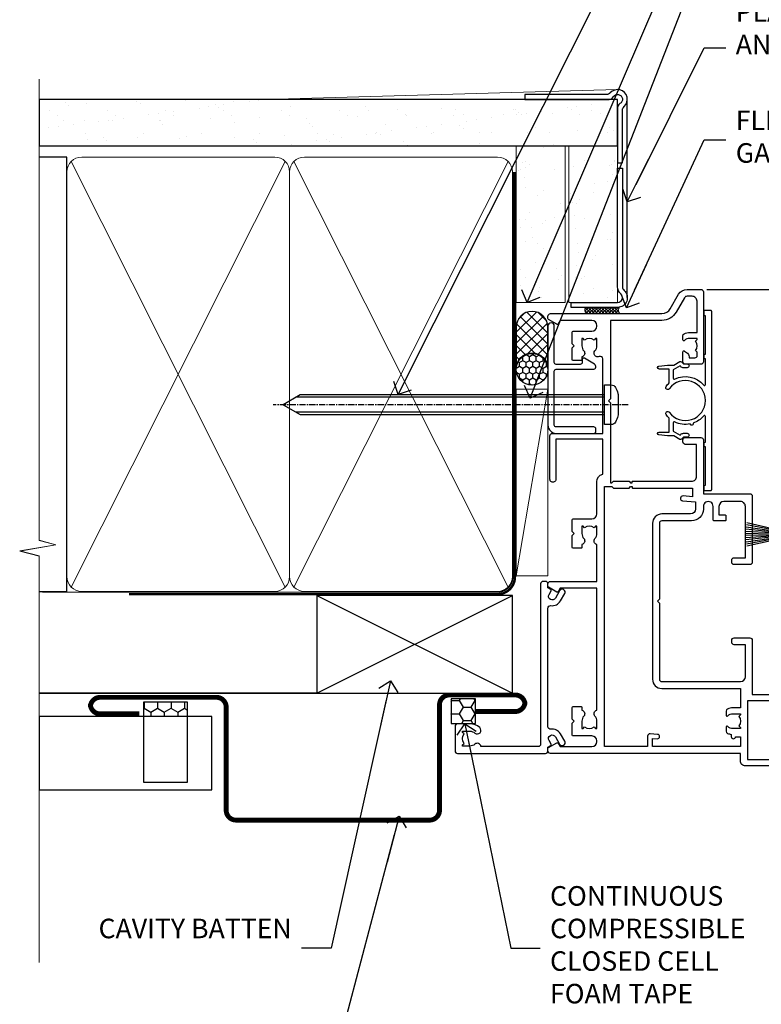
# Model space of a CAD drawing. Units: millimetres. Extents: x -33 to 182818, y -404 to 1143.
# Drawn here: x 4499 to 4651, y 292 to 493 of the extents above; entities that cross this region are included whole.
import ezdxf
from ezdxf import colors
from ezdxf.entities.mleader import LeaderData, LeaderLine
from ezdxf.math import Vec2, Vec3

# ---------------------------------------------------------------- set-up
doc = ezdxf.new("R2010")
doc.units = ezdxf.units.MM
for name, pattern in [('CENTER', [2, 1.25, -0.25, 0.25, -0.25]), ('CENTERLINE', [2, 1.25, -0.25, 0.25, -0.25]), ('Dashed', [564.4444465637206, 282.2222232818604, -282.2222232818602])]:
    doc.linetypes.add(name, pattern=pattern)
doc.layers.add('Aluminium Systems Ltd Joinery Detail', color=7, linetype='Continuous')
doc.layers.add('Aluminium Systems Ltd Notes', color=7, linetype='Continuous')
doc.styles.get("Standard").update_dxf_attribs({"font": 'arial.ttf'})

# ---------------------------------------------------------------- blocks, each defined once
blk = doc.blocks.new('Horizontal Profile Metal CC AC35 Liner')
at = {"layer": 'Aluminium Systems Ltd Joinery Detail'}
h = blk.add_hatch(dxfattribs=at)
h.set_pattern_fill('HONEY', color=256, scale=0.25)
h.set_pattern_definition([(0, (30.45904072979465, 15000), (1.190625, 0.68740766125), [0.79375, -1.5875]), (120, (30.45904072979465, 15000), (-1.190624997398548, 0.6874076657558477), [0.7937499999999996, -1.587499999999999]), (59.99999999999999, (30.45904072979465, 15000), (2.601452275818872e-09, 1.374815327005847), [-1.5875, 0.79375])])
h.paths.add_polyline_path([(20.1132218588736, 2.251892196933113, -1), (26.61042550178621, 2.251892196933113, -1)])
h = blk.add_hatch(dxfattribs=at)
h.set_pattern_fill('ANSI37', color=256, scale=0.5)
h.set_pattern_definition([(45, (30.45904072979465, 15000), (-1.122532015133644, 1.122532015133644), []), (135, (30.45904072979465, 15000), (-1.122532015133644, -1.122532015133644), [])])
h.paths.add_polyline_path([(23.48687546043897, 5.500494018388054), (31.95567230909313, 5.500494018388054, -1), (31.95567230909518, -0.9967096245236462), (23.48687546043897, -0.9967096245236462, 1)])
h = blk.add_hatch(dxfattribs=at)
h.set_pattern_fill('AR-SAND', color=256, scale=0.15)
h.set_pattern_definition([(37.50000000000001, (-28.02469610178775, -10.71794910273456), (-0.2400046943976069, 7.341198559940135), [0, -5.791200000000001, 0, -6.476999999999999, 0, -6.191249999999999]), (7.499999999999999, (-28.02469610178775, -10.71794910273456), (6.74284924707004, 10.75237650852531), [0, -3.124200000000001, 0, -5.2197, 0, -2.00025]), (327.5, (-32.71099610178776, -10.71794910273456), (11.86488555362187, 0.02155777017818643), [0, -1.905, 0, -6.858, 0, -8.9535]), (317.5, (-32.71099610178776, -10.71794910273456), (11.45334678708446, 3.343939848858244), [0, -0.9524999999999999, 0, -4.495799999999999, 0, -5.1435])])
h.paths.add_polyline_path([(69.10932037162863, 5.481015078179553), (69.10932037162863, -4.518984921820447), (37.02408864939264, -4.519230302088545), (37.02408864939264, 5.480769697911455)])
h = blk.add_hatch(dxfattribs=at)
h.set_pattern_fill('AR-SAND', color=256, scale=0.15)
h.set_pattern_definition([(37.50000000000001, (-28.02469610178775, 0), (-0.2400046943976069, 7.341198559940135), [0, -5.791200000000001, 0, -6.476999999999999, 0, -6.191249999999999]), (7.499999999999999, (-28.02469610178775, 0), (6.74284924707004, 10.75237650852531), [0, -3.124200000000001, 0, -5.2197, 0, -2.00025]), (327.5, (-32.71099610178776, 0), (11.86488555362187, 0.02155777017818643), [0, -1.905, 0, -6.858, 0, -8.9535]), (317.5, (-32.71099610178776, 0), (11.45334678708446, 3.343939848858244), [0, -0.9524999999999999, 0, -4.495799999999999, 0, -5.1435])])
h.paths.add_polyline_path([(69.10932037162863, -5.236934024555012), (69.10932037162863, -15.23693402455501), (37.02408864939264, -15.23717940482311), (37.02408864939264, -5.23717940482311)])
at = {"layer": 'Aluminium Systems Ltd Joinery Detail', "lineweight": 5}
h = blk.add_hatch(dxfattribs=at)
h.set_pattern_fill('ANSI37', color=256, scale=0.15)
h.set_pattern_definition([(45.00000000000001, (-250.0546884451682, -560.2450245033288), (-0.3367596045400932, 0.3367596045400932), []), (135, (-250.0546884451682, -560.2450245033288), (-0.3367596045400932, -0.3367596045400932), [])])
edge = h.paths.add_edge_path()
edge.add_arc((35.4143816325128, -9.504621740348739), 0.9866125402710012, 51.83121232280979, 132.263901216659)
edge.add_line((34.75083893925569, -8.7744742217983), (34.75083893925569, -15.78270040966891))
edge.add_arc((35.46096960065245, -16.29419281424452), 0.8751628626695301, 45.838321747589305, 144.2355755388267, ccw=False)
edge.add_arc((38.02408864934353, -15.23717940483039), 1.99999999995119, 179.9999999997916, 192.3918244982081, ccw=False)
edge.add_line((36.02408864939264, -15.23717940482311), (36.0240886493923, -8.728953216952505))
blk.add_line((-18.89718788643233, 5.500494018388054), (19.32030646149718, -0.9967096245236462, -1.000000000000011), dxfattribs=at)
at = {"layer": 'Aluminium Systems Ltd Joinery Detail'}
for p, q in [((34.7508389392566, -8.7744742217983, -1.000000000000011), (34.7508389392566, -15.78270040966891, -1.000000000000011)), ((38.02408864939264, -17.23717940482311, -1.000000000000011), (78.60764288154255, -17.23728323179057, -2.000000000000021))]:
    blk.add_line(p, q, dxfattribs=at)
at = {"layer": 'Aluminium Systems Ltd Joinery Detail', "lineweight": 5}
blk.add_lwpolyline([(-18.89718788643233, 5.500494018388054), (19.320306461489, 5.500494018388054), (19.32030646149718, -0.9967096245236462), (-18.89718788643643, -0.9967096245236462)], close=True, dxfattribs=at)
at = {"layer": 'Aluminium Systems Ltd Joinery Detail'}
blk.add_lwpolyline([(23.48687546044306, -0.9967096245236462), (31.95567230909722, -0.9967096245236462, 0.9999999999993697), (31.95567230909313, 5.500494018388054), (23.48687546043897, 5.500494018388054, -0.9999999999993697)], format="xyb", close=True, dxfattribs=at)
at = {"layer": 'Aluminium Systems Ltd Joinery Detail', "lineweight": 5, "elevation": -1.000000000000011}
for points in [[(37.02408864939264, -4.519230302088545), (69.10932037162863, -4.518984921820447), (69.10932037162863, 5.481015078179553), (37.02408864939264, 5.480769697911455)], [(37.02408864939264, -15.23717940482311), (69.10932037162863, -15.23693402455501), (69.10932037162863, -5.236934024555012), (37.02408864939264, -5.23717940482311)]]:
    blk.add_lwpolyline(points, close=True, dxfattribs=at)
at = {"layer": 'Aluminium Systems Ltd Joinery Detail', "elevation": -1.000000000000011}
blk.add_lwpolyline([(37.02408864939264, -5.73717940482311), (37.02408864939264, -15.23717940482311, 0.6885002580691579), (38.76944464189239, -15.90384607148917, -0.2134217652833945), (40.2601566268919, -15.23717940482311), (64.52408864939261, -15.23717940482311), (64.52408864939261, -16.23717940482311), (40.2601566268919, -16.23717940482311, 0.2134217652833893), (39.51480063439215, -16.57051273815523, -0.6885002580691693), (36.02408864939264, -15.23717940482311), (36.02408864939264, -5.73717940482311)], format="xyb", close=True, dxfattribs=at)
at = {"layer": 'Aluminium Systems Ltd Joinery Detail'}
blk.add_circle((23.36182368032991, 2.251892196933113), 3.248601821456305, dxfattribs=at)
at = {"layer": 'Aluminium Systems Ltd Joinery Detail', "lineweight": 5}
for centre, radius, start, end in [((35.41435558009891, -9.503893038750903, -1.000000000000011), 0.9860558519677073, 51.80385569436721, 132.2912578450509), ((35.46096960065336, -16.29419281424634, -1.000000000000011), 0.8751628626701816, 45.83832174757129, 144.2355755388025)]:
    blk.add_arc(centre, radius, start, end, dxfattribs=at)
blk = doc.blocks.new('90mm Framing Jamb CC Gib')
at = {"layer": 'Aluminium Systems Ltd Joinery Detail'}
h = blk.add_hatch(dxfattribs=at)
h.set_pattern_fill('AR-SAND', color=0, scale=0.15)
h.set_pattern_definition([(37.49999999999999, (3.139013498070085, 55.87190177584489), (-0.2400046943976069, 7.341198559940135), [0, -5.791200000000001, 0, -6.476999999999999, 0, -6.191249999999999]), (7.499999999999932, (3.139013498070085, 55.87190177584489), (6.74284924707004, 10.75237650852531), [0, -3.124199999999999, 0, -5.219699999999998, 0, -2.000249999999999]), (327.5, (-1.547286501929761, 55.87190177584489), (11.86488555362187, 0.02155777017818536), [0, -1.904999999999998, 0, -6.857999999999993, 0, -8.953499999999988]), (317.5, (-1.547286501929761, 55.87190177584489), (11.45334678708446, 3.343939848858243), [0, -0.9524999999999999, 0, -4.495799999999999, 0, -5.1435])])
h.paths.add_polyline_path([(3.139013498070085, 176.845588024167), (3.139013498070085, 167.3610939837017), (121.4940665751573, 167.3610939837017), (121.4940665751573, 176.845588024167)])
at = {"layer": 'Aluminium Systems Ltd Joinery Detail', "color": 0, "lineweight": 5}
for p, q in [((121.494069568202, 178.8439211514246, -299), (49.33538946653459, 176.8447380241677, -299)), ((9.701826416447489, 164.1554162263226), (53.5000877597289, 77.0289540810088)), ((9.701826416447489, 77.0289540810088), (53.50008775972844, 164.1554162263226)), ((55.28002721847986, 164.155416226323), (99.07828856176127, 77.02895408100926)), ((55.28002721847986, 77.02895408100926), (99.07828856176081, 164.1554162263226))]:
    blk.add_line(p, q, dxfattribs=at)
at = {"layer": 'Aluminium Systems Ltd Joinery Detail', "linetype": 'Continuous', "lineweight": 5, "ltscale": 0.12, "elevation": -299}
blk.add_lwpolyline([(3.139013498070085, 180.9671176232737), (3.139013498070085, 86.61488773583824), (6.572917217106692, 85.71117732735274), (-0.845107690655027, 84.44458406398462), (3.139013498070085, 83.40722086947335), (3.139013498070085, 0.2790218248728706)], dxfattribs=at)
at = {"layer": 'Aluminium Systems Ltd Joinery Detail', "color": 6, "linetype": 'Continuous', "lineweight": 5, "ltscale": 0.12, "elevation": 0.9999999999994458}
blk.add_lwpolyline([(3.139013498070085, 180.939053012866), (3.139013498070085, 86.58682312543056), (6.572917217106692, 85.68311271694506), (-0.845107690655027, 84.41651945357694), (3.139013498070085, 83.37915625906567), (3.139013498070085, 0.2509572144651884)], dxfattribs=at)
at = {"layer": 'Aluminium Systems Ltd Joinery Detail', "color": 0, "elevation": -299}
blk.add_lwpolyline([(102.494069568202, 176.8439211514246), (119.7620187606332, 176.8439211514246, 0.2679491924311203), (120.6280441644175, 177.3439211514246, -1.303225372841203), (121.994069568202, 175.9778957476402, 0.267949192431124), (121.494069568202, 175.1118703438557), (121.494069568202, 163.8439211514246), (122.494069568202, 163.8439211514246), (122.494069568202, 174.6078531739248, -0.2134217652833892), (122.8274029015353, 175.3532091664247, 1.057279696267401), (120.0033575832022, 178.177254484758, -0.2134217652833941), (119.2580015907022, 177.8439211514246), (102.494069568202, 177.8439211514246)], format="xyb", close=True, dxfattribs=at)
blk.add_lwpolyline([(3.139013498070085, 167.3610939837017), (121.4940665751573, 167.3610939837017), (121.4940665751573, 176.845588024167), (3.139013498070085, 176.845588024167)], close=True, dxfattribs=at)
at = {"layer": 'Aluminium Systems Ltd Joinery Detail', "color": 0}
blk.add_lwpolyline([(3.139013498070085, 76.13898435163378), (8.811856687072009, 76.13898435163378), (8.811856687072009, 165.0453859556985), (3.139013498070085, 165.0453859556985)], dxfattribs=at)
at = {"layer": 'Aluminium Systems Ltd Joinery Detail', "color": 0, "lineweight": 5}
for points in [[(8.811856687072009, 79.17753107176918, 0.4142135623730951), (11.85040340720786, 76.13898435163333), (51.35151076896852, 76.13898435163333, 0.414213562373095), (54.39005748910438, 79.17753107176918), (54.39005748910438, 162.0068392355622, 0.4142135623730958), (51.35151076896852, 165.0453859556981), (11.85040340720786, 165.0453859556981, 0.4142135623730941), (8.811856687072009, 162.0068392355622)], [(54.39005748910438, 79.17753107176964, 0.4142135623730951), (57.42860420924023, 76.13898435163378), (96.9297115710009, 76.13898435163378, 0.414213562373095), (99.96825829113675, 79.17753107176964), (99.96825829113675, 162.0068392355627, 0.4142135623730958), (96.9297115710009, 165.0453859556985), (57.42860420924023, 165.0453859556985, 0.4142135623730941), (54.39005748910438, 162.0068392355627)]]:
    blk.add_lwpolyline(points, format="xyb", close=True, dxfattribs=at)
at = {"layer": 'Aluminium Systems Ltd Joinery Detail', "color": 0, "linetype": 'Dashed', "lineweight": 5, "ltscale": 0.01, "const_width": 0.25, "elevation": 0.2499999999994387}
blk.add_lwpolyline([(3.814140402429416, 75.992093405692), (96.9297115710009, 76.01404773808622, 0.4175702237706213), (100.1138896965334, 79.1649618035542), (100.1142239831855, 161.9942699673472)], format="xyb", dxfattribs=at)
at = {"layer": 'Aluminium Systems Ltd Joinery Detail', "color": 0, "linetype": 'CENTER', "lineweight": 5, "ltscale": 3, "const_width": 0.5, "elevation": 1.499999999999446}
blk.add_lwpolyline([(21.52674269500255, 75.59215913507956), (96.9297115710009, 75.60107367713522, 0.4225667246231231), (100.4988325529115, 79.1649618035542), (100.4988325529115, 161.9942699673472)], format="xyb", dxfattribs=at)
blk = doc.blocks.new('_Open90')
at = {"color": 0, "linetype": 'ByBlock', "lineweight": -2}
for p, q in [((0, 0), (-2.439666651745029, 0)), ((-0.5, 0.5), (0, 0)), ((0, 0), (-0.5, -0.5))]:
    blk.add_line(p, q, dxfattribs=at)
blk = doc.blocks.new('Horizontal Profile Metal CC Jamb AC35')
at = {"linetype": 'Dashed'}
h = blk.add_hatch(dxfattribs=at)
h.set_pattern_fill('HONEY', color=256, scale=0.5)
h.set_pattern_definition([(0, (103.6893641037653, -68.22913416088886), (2.38125, 1.3748153225), [1.5875, -3.175]), (120, (103.6893641037653, -68.22913416088886), (-2.381249994797095, 1.374815331511695), [1.587499999999999, -3.174999999999997]), (59.99999999999999, (103.6893641037653, -68.22913416088886), (5.202904551637744e-09, 2.749630654011694), [-3.175, 1.5875])])
h.paths.add_polyline_path([(92.40953351820639, -45.80559979622012), (87.47107537236093, -45.80559979622012), (87.47107537236093, -50.87608809385711), (92.40953351820639, -50.87608809385711)])
h = blk.add_hatch(dxfattribs=at)
h.set_pattern_fill('HONEY', color=256, scale=0.5, angle=-90.00000000000001)
h.set_pattern_definition([(270, (11.09696308448281, -67.65781496382988), (1.374815322499999, -2.381250000000001), [1.5875, -3.175]), (29.99999999999998, (11.09696308448281, -67.65781496382988), (1.374815331511696, 2.381249994797095), [1.587499999999999, -3.174999999999999]), (329.9999999999999, (11.09696308448281, -67.65781496382988), (2.749630654011694, -5.202905056720019e-09), [-3.174999999999999, 1.5875])])
h.paths.add_polyline_path([(33.52049744915212, -49.46543195976301), (33.52049744915212, -46.53460780772184), (24.48624803351311, -46.53460780772002), (24.48624803351311, -49.46543195976301)])
at = {"linetype": 'Dashed', "elevation": -0.5}
for points in [[(92.40953351820656, -45.80559979622012), (87.47107537236104, -45.80559979622012), (87.47107537236087, -50.87608809385711), (92.40953351820639, -50.87608809385711)], [(33.52049744915212, -62.88200156589483), (33.52049744915212, -46.53460780772184), (24.48624803351311, -46.53460780772002), (24.48624803351311, -62.88200156589483)]]:
    blk.add_lwpolyline(points, close=True, dxfattribs=at)
at = {"layer": 'Aluminium Systems Ltd Joinery Detail'}
for p, q in [((59.96825829113675, -44.6525496623035), (99.96825829113675, -24.6525496623035)), ((59.96825829113675, -24.6525496623035), (99.96825829113675, -44.6525496623035)), ((3.139013498070142, -44.6525496623035, -299), (99.96825829113675, -44.6525496623035, -0.3255596197914709))]:
    blk.add_line(p, q, dxfattribs=at)
at = {"layer": 'Aluminium Systems Ltd Joinery Detail', "linetype": 'Dashed'}
blk.add_line((59.96825829113675, -44.6525496623035), (3.139013498070142, -44.6525496623035, -299.1744403802085), dxfattribs=at)
at = {"layer": 'Aluminium Systems Ltd Joinery Detail'}
blk.add_lwpolyline([(59.96825829113675, -44.6525496623035), (99.96825829113675, -44.6525496623035), (99.96825829113675, -24.6525496623035), (59.96825829113675, -24.6525496623035)], close=True, dxfattribs=at)
at = {"layer": 'Aluminium Systems Ltd Joinery Detail', "const_width": 1, "elevation": -0.5}
blk.add_lwpolyline([(92.55636756506749, -48.4282986345097), (100.5563675650675, -48.4282986345097, 0.414213562373095), (102.5563675650675, -46.4282986345097), (102.5563675650675, -47.03759602162427, 0.414213562373095), (100.5563675650675, -45.03759602162427), (87.06047999800614, -45.03759602162427, 0.414213562373095), (85.06047999800614, -47.03759602162427), (85.06047999800614, -68.64028370714186, -0.414213562373095), (83.06047999800614, -70.64028370714186), (43.40908373360469, -70.64028370714186, -0.414213562373095), (41.40908373360469, -68.64028370714186), (41.40908373360469, -47.51628989849996, 0.414213562373095), (39.40908373360469, -45.51628989849996), (31.40908373360469, -45.51628989849996), (15.61993853127262, -45.51628989849996, 0.414213562373095), (13.61993853127262, -47.51628989849996), (13.61993853127262, -46.90699251138722, 0.414213562373095), (15.61993853127262, -48.90699251138722), (23.61993853127262, -48.90699251138722)], format="xyb", dxfattribs=at)
at = {"layer": 'Aluminium Systems Ltd Joinery Detail', "elevation": -0.5}
blk.add_lwpolyline([(3.139013498070142, -64.46543195976301), (38.5058048632344, -64.46543195976301), (38.5058048632344, -49.46543195976301), (3.139013498070142, -49.46543195976301)], close=True, dxfattribs=at)
blk = doc.blocks.new('SH250B')
for p, q in [((-2.399999999999991, 5.5), (-1.249999999999986, 0.5)), ((-1.969181348383543, 5.589808257837603), (-1.016863522894184, 0.5)), ((-1.535036142188758, 5.661837235995932), (-0.7872876305424796, 0.5)), ((-1.098297786556074, 5.715965255317627), (-0.560431040688897, 0.5)), ((-0.6597040672549923, 5.752100876885379), (-0.3354905287814489, 0.5)), ((-0.2199959043364714, 5.770183056490396), (-0.1116892806821994, 0.5)), ((0.2200838995095609, 5.770181247754977), (0.1117339736544665, 0.5)), ((0.6597919137771129, 5.75209545373454), (0.3355353731376312, 0.5)), ((1.098385336027306, 5.715956226912766), (0.5604761898704993, 0.5)), ((1.53512324671108, 5.66182461758882), (0.7873332421659853, 0.5)), ((1.969267860810604, 5.589792070744636), (1.016909760990544, 0.5)), ((2.400085774185541, 5.49998027156613), (1.250047037445896, 0.5))]:
    blk.add_line(p, q)
blk.add_lwpolyline([(-2.399999999999991, 0), (2.399999999999991, 0), (2.399999999999991, 0.5), (-2.399999999999991, 0.5)], close=True)
blk = doc.blocks.new('F309-21658')
for points in [[(25.30001078927626, 37.59989048027521), (25.70001078927953, 37.59989048027521, 0.4142135623698984), (26.20001078927407, 38.09989048027521), (26.20001078927407, 41.29988127212593, 0.414213562373095), (25.70001078927407, 41.79988127212593), (14.60000000000264, 41.79988127209228), (14.60000000000264, 50.29991847726589, 0.414213562373095), (14.10000000000264, 50.79991847726589), (13.80000000000246, 50.79991847726589, 0.414213562373095), (13.30000000000246, 50.29991847726589), (13.30000000000246, 40.79988127208955), (1.300000000002456, 40.79988127208046), (1.300000000004275, 50.2999184772668, 0.414213562373095), (0.8000000000042746, 50.7999184772668), (0.5000000000040927, 50.7999184772668, 0.4142135623741605), (2.273736754432321e-12, 50.2999184772668), (-2.273736754432321e-12, 40.39988127209264, 0.4142135623733614), (0.9999999999977263, 39.39988127209173), (2.549964031937634, 39.39988127209082), (2.549964031993568, 0.5000001222094568, 0.4142135623746934), (3.049964031995387, 1.22210366271247e-07), (3.568467207440506, 1.22210366271247e-07, 0.267949192432076), (3.741672288197776, 0.1000001222109574), (4.723167701596594, 1.800000045627456, 0.4142135623731253), (4.649962620840995, 2.073205126385403), (3.949962620846691, 2.477350314817812), (3.94996262084851, 9.000010845418473, -0.414213562373095), (4.94996262084851, 10.00001084541847), (5.124951857525502, 10.00001084541756, -0.414213562369632), (6.124951857525502, 9.000010845429387), (6.124951857572796, 5.150010845419928, 0.4142135623717631), (6.324951857572614, 4.950010845419428), (8.749951857632823, 4.95001084542011), (9.149951857632459, 5.350010845419746), (9.549951857632095, 4.95001084542011), (11.97495185769412, 4.95001084542011, 0.4142135623717631), (12.17495185769303, 5.150010845419928), (12.17495185769394, 6.750010845453033, 0.4142135623770908), (11.97495185769048, 6.950010845453761), (11.39107782805831, 6.950010845417381, 0.5666580929722194), (10.16337526585227, 7.3354504058413, -0.1837465194457026), (9.149951857583346, 6.950010845417381), (7.624951857577344, 6.950010845402829), (7.624951857577344, 7.195383907871218), (7.981734081821287, 7.494759740645094, -0.3639702342665811), (7.98173408182123, 9.455261950188998), (7.624951857577344, 9.754637782963727), (7.624951857577344, 10.00001084537209), (9.14995185757698, 10.00001084541847, -0.1837465194614779), (10.16337526594219, 9.614571284964484, 0.5666580929878064), (11.39107782817166, 10.00001084541753), (36.34996262097729, 10.00001084541756), (36.34996262097729, 2.477350314817812), (35.64996262098202, 2.073205126385545, 0.4142135623745783), (35.57675754022699, 1.800000045628423), (36.55825298779348, 0.1000000630293698, 0.2679492219854964), (36.73145809060964, 6.302866495389026e-08), (37.24996267612505, 1.202167538849608e-07, 0.4142135300680755), (37.74996262097693, 0.5000001202167539), (37.74996262097693, 10.00001084541847), (45.3088366505358, 10.00001084544394, 0.5666580929730232), (46.53653921274253, 9.614571285019792, -0.1837465194455035), (47.54996262101076, 10.00001084544371), (49.07496262101768, 10.00001084545849), (49.07496262101768, 9.754637782990102), (48.71818039677373, 9.455261950216226, -0.363970234266802), (48.71818039677208, 7.494759740672265), (49.07496262101768, 7.195383907897593), (49.07496262101768, 6.950010845489231), (47.54996262101804, 6.950010845442847, -0.1837465194616765), (46.53653921265231, 7.335450405896808, 0.5666580929874395), (45.30883665042296, 6.950010845442876), (44.72496262084724, 6.950010845452852, 0.4142135623784227), (44.52496262084378, 6.750010845453033), (44.52496262084469, 5.150010845419928, 0.4142135623717631), (44.72496262084451, 4.950010845419428), (47.14996262090654, 4.95001084542011), (47.54996262090617, 5.350010845419746), (47.94996262090581, 4.95001084542011), (50.37496262096602, 4.95001084542011, 0.4142135623717631), (50.57496262096493, 5.150010845419928), (50.57496262096583, 9.000010845417563, -0.414213562373095), (51.57496262096583, 10.00001084541756), (58.14998996296708, 10.00001084541756, 0.3419987131243029), (59.69918330145674, 11.20001084542011), (66.84996120942151, 11.20001084541738), (66.84996120942151, 1.600000122945602), (58.64996403159557, 1.600000122943783, 1.000000000001516), (58.64996403159739, 0.4000001229430552), (67.54996120942042, 0.4000001229457837, 0.414213562373095), (68.04996120942042, 0.9000001229457837), (68.04996120942178, 11.20001084541829), (83.30380009053988, 11.20001084541647, -0.5476801762421256), (83.75756214272525, 10.49001084542562, 0.813269526479229), (84.93661017592274, 9.614571284993758, -0.1837465194459593), (85.95003358419262, 10.00001084541759), (87.47503358419954, 10.00001084543212), (87.47503358419954, 9.754637782963727), (87.11825135995468, 9.45526195018985, -0.3639702342666802), (87.1182513599561, 7.494759740644156), (87.47503358419954, 7.195383907871218), (87.47503358419954, 6.950010845462856), (85.9500335841999, 6.950010845416472, -0.1837465194616318), (84.93661017583378, 7.335450405870461, 0.5666580929884257), (83.70890761361102, 6.95001084544279), (83.12497338405728, 6.950010845452852, 0.4142135623784227), (82.92497338405383, 6.750010845453033), (82.92497338405474, 5.150010845419928, 0.4142135623717631), (83.12497338405456, 4.950010845421019), (85.54997338411658, 4.95001084542011), (85.94997338411622, 5.350010845419746), (86.34997338411586, 4.95001084542011), (88.77497338417606, 4.95001084542011, 0.414213562373095), (88.97497338417588, 5.150010845419928), (88.97497338417588, 9.000010845417563, -0.414213562373095), (89.97497338417588, 10.00001084541756), (90.14996262083105, 10.00001084541756, -0.4142135623728286), (91.14996262082923, 9.000010845418473), (91.14996262083469, 2.477350314817812), (90.44996262083941, 2.073205126385545, 0.4142135623734317), (90.37675754008353, 1.800000045628423), (91.3582529876511, 0.1000000630289435, 0.2679492219845463), (91.53145809046657, 6.302829547166766e-08), (92.04998926585313, 1.202176633796626e-07, 0.4142135300680739), (92.54998921070501, 0.5000001202176634), (92.54998921069773, 23.30290892700916, -0.2679491924303806), (93.54998921069216, 25.03495973457572), (96.49997456859512, 26.73813457507714, 0.2679491924297071), (97.49997456859046, 28.47018538263819), (97.49997456859774, 31.30000121731038, 0.414213671056512), (96.99997438306445, 31.80000121731126), (82.6999640315712, 31.79999591106636, 0.414213562373095), (82.1999640315712, 31.29999591106636), (82.1999640315712, 28.10000511922291, 0.4142135623752261), (82.69996403157484, 27.60000511922291), (84.72496403158135, 27.60000511924565, 0.6664521289227611), (84.86705951590022, 27.94074911853357, -0.08096524786499977), (84.58141139678662, 28.3416792670011, 0.2857504808157638), (83.68423585811348, 28.9000051192331), (83.49996403156683, 28.9000051192331), (83.49996403156683, 30.03950089939346, -0.414213562373095), (83.99996403156683, 30.53950089939346), (84.67033709402449, 30.53950089939346), (84.9697129267982, 30.18271867515151, -0.3639702342671017), (86.93021513634585, 30.18271867515315), (87.22959096911791, 30.53950089939346), (87.47496403152172, 30.53950089939346), (87.47496403156691, 29.014500899392, -0.197793547014074), (87.03293504606256, 27.94081622418986, 0.66662268590908), (87.17496403156974, 27.60000511925202), (87.98334928874237, 27.60000511924511, 0.2949407518114276), (88.43916486650363, 27.89450044307702, 0.106287798650439), (88.67997003158371, 29.01450089940656), (88.67997003158371, 30.50000114308088), (95.09997456858991, 30.50000114311715, -0.4142135623749597), (96.09997456859628, 29.50000114311726), (96.09997456859594, 28.47018538264612, -0.2679491924306526), (95.79997456859701, 27.95057014037567), (92.8499892107007, 26.24739529988858, 0.2679491924309177), (91.14998921070128, 23.30290892702371), (91.14998921069446, 12.80001084539228), (75.09998741059599, 12.80001084539319), (74.69998741059635, 12.40001084539355), (74.29998741059671, 12.8000108453941), (57.94998896297284, 12.80001084539137), (57.94998896297648, 13.10001088268538), (58.24998946296864, 13.40001138267755), (58.24998946296864, 16.60001038269158), (57.94998896297648, 16.90001088268465), (57.94998896297648, 17.20001088268393), (58.04998946296905, 17.20001088268424, 0.4142135623725535), (58.24998946296841, 17.40001088268446), (58.2499894629542, 29.3999638786224, -0.4142135623736278), (59.24998946295409, 30.39996387862422), (65.80001078926898, 30.39996387862331), (65.80001078926898, 28.0999730867031, 0.4142135623752261), (66.30001078927262, 27.5999730867031), (66.70001078926862, 27.59997308671038, 0.4142135623698984), (67.20001078926316, 28.09997308671038), (67.20001078926498, 31.2999638785611, 0.414213562373095), (66.70001078926498, 31.7999638785611), (55.699999999993, 31.799963878532), (55.6999999999893, 41.2999188367755, 0.4142136823970478), (55.19999979509475, 41.79991883677459), (41.69998921072283, 41.79991330463119, 0.414213562373095), (41.19998921072283, 41.29991330463119), (41.19998921072283, 38.09992251278047, 0.4142135623752261), (41.69998921072647, 37.59992251278047), (42.09998921072065, 37.59992251278774, 0.414213562373095), (42.59998921071883, 38.09992251279138), (42.59998921071156, 40.39991330464338), (53.09999999998354, 40.39991330470068, -0.4142135623746934), (54.099999999989, 39.39991330470068), (54.09999999999081, 35.99992142839503, -0.414213562373095), (53.09999999999081, 34.99992142839503), (51.34998921070428, 34.99992142839594), (51.34998921070587, 36.23054602424895, 0.4142135623734674), (51.14998921070588, 36.4305460242492), (50.34998921070536, 36.4305460242492, 0.414213562373095), (50.14998921070537, 36.23054602424921), (50.14998921070537, 33.99992142839272, 0.4142135623734561), (50.34998921070559, 33.79992142839274), (53.10002122510332, 33.79992142839612, -1.000000000001819), (53.10002122510332, 31.79996387862113), (52.54998921070501, 31.79996387862295, 0.414213562372873), (50.14998921070264, 29.3999638786224), (50.14998921070719, 23.29992265440407, -0.4142135398598476), (49.64998924914062, 22.79992265440316), (34.09998940602009, 22.79992145914068), (33.69998937527589, 22.39992142839466), (33.29998940602081, 22.79992139764792), (17.74998950141116, 22.79992020238635, -0.41421358488581), (17.24998946297956, 23.29992020238635), (17.24998946297228, 39.39988127210901, -0.414213562373095), (18.24998946297228, 40.39988127210901), (24.80001078927626, 40.39988127210901), (24.80001078927626, 38.09989048027521, 0.414213562373095)], [(11.63915269543674, 36.75488082224624, -0.294940748006862), (11.18333712885766, 36.46038549194392), (10.37495185757916, 36.46038549194986, -0.66662268591656), (10.23292287207249, 36.80119659689225, 0.1977935470140122), (10.67495185757844, 37.87488127208937), (10.67495185759299, 39.39988127209173), (10.42957879512733, 39.39988127209173), (10.13020296235175, 39.04309904785157, 0.3639702342668844), (8.169700752804147, 39.04309904784415), (7.870324920033909, 39.39988127209173), (7.624951857626456, 39.39988127209173), (7.624951857579163, 37.87488127209028, 0.1977935470140791), (8.066980843086924, 36.80119659689311, -0.6666226859132995), (7.924951857578435, 36.46038549194211), (7.116566600405804, 36.4603854919431, -0.2949407518112914), (6.660751022645229, 36.75488081577629, -0.07149851012259945), (6.445871942318263, 37.49988127204298), (5.99996255324595, 37.49988127208846, -0.9458221263621622), (5.94996107660063, 38.39709766911866), (5.94996107453926, 39.39988127208991), (3.949964031955915, 39.39988127208991), (3.94996403195637, 21.39988127209355), (5.63573081117147, 21.39988127209446), (5.55167346039832, 22.36066118785828, -0.9999999999999801), (6.448248688680451, 22.43910135633061), (6.579100426996661, 20.94345914346894, -0.4400105308914297), (6.081003077951209, 20.39988127209537), (3.949964031950458, 20.39988127209355), (3.949964031948184, 11.60001084539246), (57.14998996296663, 11.60001084539246), (57.14998996296663, 13.10001088268538), (56.84998946297628, 13.40001138267482), (56.84998946297628, 16.60001038269158), (57.14998996296663, 16.90001088268465), (57.14998996296663, 17.20001088268393), (57.04998946297627, 17.20001088268393, -0.4142135623730844), (56.84998946297628, 17.40001088268392), (56.84998946297583, 29.60001084539519), (55.07692205468811, 29.60001084539064), (55.24808681201637, 27.64358871676239, -0.9999999999990977), (54.25189211392353, 27.55643297401431), (54.02061312808883, 30.19996387862349), (52.54998921070501, 30.19996387862349, 0.414213562373095), (51.54998921070501, 29.19996387862349), (51.54998921070683, 23.29992000208287, -0.4142135623733055), (49.64998921070583, 21.39992000208142), (17.74998946296955, 21.39992000208233, -0.4142135623728146), (15.84998946297037, 23.29992000208014), (15.84998946296128, 39.39988127207354), (11.87995785759949, 39.39988127208264), (11.87995785760177, 37.87488127210483, -0.1062877979919768)]]:
    blk.add_lwpolyline(points, format="xyb", close=True)
blk = doc.blocks.new('F338-20322')
blk.add_lwpolyline([(-1.19338636750399e-08, 1.300000700544706, -0.4142135623784227), (0.1999999880632259, 1.500000700545433), (0.9999999880588604, 1.500000700534518, -0.414213562373095), (1.19999998805595, 1.30000070053379), (1.19999998805595, 1.20000001407411), (8.999999988066136, 1.200000014066834), (8.999999988073412, 1.300000700537428, -0.4142135623837504), (9.199999988070502, 1.500000700541793), (9.799999988054495, 1.500000700541793, -0.4142135623624396), (9.999999988051584, 1.300000700541066), (9.999999988051584, 1.20000001407411), (15.21366464303328, 1.200000014070017, 0.6994329231743273), (15.34254053891728, 1.552941190540372, -0.137749303502272), (13.85344351037362, 3.744521663341716, -1.031095482841846), (13.69822486290544, 4.32380554197513, -0.1688100469614476), (14.12770015584972, 7.512011356063798, 0.5590845508764883), (13.94923893877991, 7.802297533288201), (12.23069327060757, 7.802297538199159), (11.42484443695186, 6.406526415087402), (11.56568541302393, 6.265685439011865, -0.1989123673763069), (11.79999998806746, 5.700000014069932), (11.79999998806746, 4.950000014079908, -0.9999999999999999), (10.99999998806739, 4.950000014079908), (10.99999998806733, 5.700000014069762), (10.58786795370874, 6.11213204843904, -0.3394542588596877), (10.54019236693212, 6.474264082792249), (11.24999998806739, 7.703686946198193), (11.24999998806739, 9.000000014069801), (11.45201377500202, 10.73470184144191, -0.9436512423673917), (12.04999998806746, 10.70000001406976), (12.04999998806746, 8.602297539429888), (14.87994044269637, 8.602297530628764, -0.05043928866974742), (15.61444443250339, 9.26024863450343, -0.9999999999999999), (16.08555554361614, 8.613677431165613, 3.070552082545738), (20.91444443251778, 8.613677431165655, -0.9999999999999999), (21.38555554363059, 9.260248634503714, -0.05043928866974742), (22.12005953343773, 8.602297530629102), (24.94999998806664, 8.60229753943048), (24.94999998806624, 10.70000001407033, -0.9436512423673031), (25.54798620113162, 10.73470184144259), (25.74999998806659, 9.000000014070537), (25.74999998806676, 7.703686946198872), (26.45980760920214, 6.474264082792956, -0.339454258859699), (26.41213202242558, 6.112132048439776), (25.99999998806699, 5.70000001407047), (25.99999998806705, 4.950000014080588, -0.9999999999999999), (25.19999998806698, 4.950000014080532), (25.19999998806686, 5.700000014070556, -0.1989123673763006), (25.43431456311039, 6.265685439012517), (25.5751555391824, 6.406526415088054), (24.76930670552657, 7.802297538199753), (23.05076103735423, 7.802297533288652, 0.5590845508763945), (22.87229982028443, 7.512011356064193, -0.3478276826590283), (21.6574594372175, 1.552941190540654, 0.6994329231743278), (21.78633533310149, 1.200000014070328), (26.99999998808319, 1.200000014074904), (26.99999998808319, 1.30000070054186, -0.4142135623624396), (27.19999998808022, 1.500000700542616), (27.79999998806427, 1.500000700542673, -0.4142135623837504), (27.99999998806136, 1.300000700538307), (27.99999998806864, 1.200000014067713), (35.79999998807882, 1.200000014075727), (35.79999998807882, 1.300000700535406, -0.414213562373095), (35.99999998807586, 1.500000700536162), (36.79999998807155, 1.500000700547162, -0.4142135623784227), (36.99999998806864, 1.300000700546434), (36.99999998807603, 0.2000000140758686, -0.4142135623784227), (36.79999998807894, 1.40714746521553e-08), (18.49999998806744, 1.406977112594632e-08), (0.19999998805595, 1.406974625695057e-08, -0.4142135623784227), (-1.194113963265409e-08, 0.2000000140741118)], format="xyb", close=True)
blk = doc.blocks.new('F079-21199')
at = {"flags": 128}
blk.add_lwpolyline([(4.549999999993815, 1.5), (4.549999999993815, 3.024999999999636, 0.1837465194582998), (4.16456043954804, 4.038423408356721, -0.9999999999941463), (5.285439560428131, 5.035233318218161, -0.1837465194588356), (6.05000000000291, 3.024999999999636), (6.05000000000291, 0.5, -0.414213562373095), (5.55000000000291, 0), (0.5, 0, -0.414213562373095), (0, 0.5), (0, 18.5, -0.414213562373095), (0.5, 19), (1.291732411252269, 19), (1.62812559645954, 19.58265008810213, -0.414213562374809), (1.901330677217629, 19.65585516885949), (2.656716846094241, 19.21973276091376, 0.9999999999998311), (3.406716846098789, 20.51877086658715), (1.899998588853123, 21.38867505801227, -0.9999999999992361), (2.499998588857125, 22.42790554255043), (4.0067168461037, 21.55800135112804, -0.3089224212102952), (4.959442485286672, 19.57535751301202, 0.4592529226835803), (5.453731110719673, 19.00000000000182), (29.74626606711627, 19.0000000000018, 0.459252922683576), (30.24055469255021, 19.57535751301201, -0.3089224212102922), (31.19328033173224, 21.55800135112803), (32.69999858897881, 22.42790554255042, -0.9999999999992363), (33.29999858898373, 21.38867505801225), (31.79328033173806, 20.51877086658713, 0.9999999999998307), (32.54328033174261, 19.21973276091374), (33.29866650061831, 19.65585516885947, -0.4142135623748087), (33.57187158137643, 19.58265008810211), (33.90826476658367, 18.99999999999999), (34.69999717783594, 18.99999999999999, -0.414213562373095), (35.19999717783594, 18.49999999999999), (35.19999717783594, 17.99999999999999, -0.414213562373095), (34.69999717783594, 17.49999999999999), (1.900000000000546, 17.5, 0.414213562373095), (1.400000000000546, 17), (1.400000000000489, 5.283068941077545, -0.6122479732056616), (1.885439560428495, 4.038423408327617, 0.1837465194528841), (1.500000000009095, 3.024999999999636), (1.499999999994543, 1.5), (1.745373062453837, 1.5), (2.044748895229532, 1.856782224245762, 0.3639702342661637), (4.005251104773379, 1.856782224245762), (4.304626937549074, 1.5)], format="xyb", close=True, dxfattribs=at)
blk = doc.blocks.new('8x65 Pan')
at = {"linetype": 'CENTERLINE'}
blk.add_line((0, 4.800000000000011), (0, -67.79999999999988), dxfattribs=at)
for p, q in [((-1.531999999999925, 0), (-1.531999999999925, -63.14649816280436)), ((1.532000000000039, 0), (1.532000000000039, -63.14649816280453))]:
    blk.add_line(p, q)
blk.add_lwpolyline([(-1.796026546969983, 2.800000000000011, 0.06667674993986063), (-2.322378596749843, 2.729495664595504, 0.06234506475856143), (-3.542857445068819, 2.226610478703464, 0.2701551137951499), (-4.050000000000239, 1.356500405873334), (-4.050000000000239, 0), (4.049999999999784, 0), (4.049999999999784, 1.356500405873334, 0.2701551137951499), (3.542857445068364, 2.226610478703464, 0.06234506475854031), (2.322378596749843, 2.72949566459539, 0.06667674993988205), (1.796026546969813, 2.800000000000011)], format="xyb", close=True)
blk.add_lwpolyline([(2.032000000000096, 0), (2.032000000000039, -62.28047275902006), (0, -65.80000000000004), (-2.031999999999925, -62.28047275901994), (-2.031999999999925, 0)])
blk = doc.blocks.new('F554-21058')
blk.add_lwpolyline([(9.499998588979025, 9.227499074758967, 0.7673269879790159), (8.431697318789844, 9.513749537379212), (7.240190967843972, 7.449999999999122, 0.5773502691896806), (7.499998588979594, 6.999999999999559), (8.09999858897882, 6.999999999999702, -0.414213562373095), (8.499998588978912, 6.599999999999696), (8.499998588978855, 1.699999999999946, -0.4142135623730898), (8.099998588978877, 1.29999999999994), (0.6500000000000057, 1.299999999999798, 0.9999999999999999), (0.6500000000000057, -2.131628207280301e-13), (20.90000000000006, 2.131628207280301e-13, 0.414213562373095), (22.59999999999999, 1.700000000000287), (22.59999999999982, 9.399999999999508, 0.4142135623730864), (22.19999999999985, 9.799999999999514), (21.69999999999985, 9.799999999999514, 0.4142135623731057), (21.29999999999987, 9.39999999999948), (21.3000000000001, 1.70000000000023, -0.414213562373095), (20.90000000000001, 1.300000000000225), (9.899998588978718, 1.299999999999969, -0.4142135623731088), (9.499998588978741, 1.699999999999974)], format="xyb", close=True)
blk = doc.blocks.new('AC35 Double Hung Jamb')
at = {"layer": 'Aluminium Systems Ltd Joinery Detail'}
blk.add_line((24.80642707629659, -73.46097262044168), (135.5689273634457, -73.46097262044168, 1.15111923958284), dxfattribs=at)
at = {"layer": 'Aluminium Systems Ltd Joinery Detail', "xscale": -1, "rotation": 270}
for name, p in [('F309-21658', (-7.678352486782387, -170.9609471890394)), ('8x65 Pan', (3.921658358631248, -97.05195313086466)), ('F079-21199', (-26.67835236457177, -168.4109579783098))]:
    blk.add_blockref(name, p, dxfattribs=at)
at = {"layer": 'Aluminium Systems Ltd Joinery Detail'}
for name, p, rotation in [('F338-20322', (25.75752842803195, -114.6943816481712), 90), ('F554-21058', (-7.678699710688761, -80.31098597963882), 270), ('SH250B', (38.52156428610169, -123.5591780779832), 90)]:
    blk.add_blockref(name, p, dxfattribs=dict(at, rotation=rotation))
blk = doc.blocks.new('Horizontal Profile Metal CC Jamb Text AC35')
at = {"layer": 'Aluminium Systems Ltd Notes', "color": 3, "lineweight": 5, "ltscale": 0.12}
ml = blk.add_multileader_mtext('Standard', dxfattribs=at)
ml.set_content('CAVITY BATTEN', color=3)
ml.set_leader_properties(color=8)
ml.set_arrow_properties(name='OPEN90')
ml.build(insert=Vec2(0, 0))
ml.multileader.update_dxf_attribs({"text_left_attachment_type": 2, "text_right_attachment_type": 2})
ctx = ml.context
ctx.base_point, ctx.plane_origin = Vec3(-51.02842511341991, -24.03717125991387, 0.5), Vec3(32.88331255735511, 38.03214037633211, 0.5)
ctx.left_attachment, ctx.right_attachment, ctx.text_align_type = 2, 2, 2
notes = []
notes.append((ctx, [(0, (1, 1, 0), (-19.80619251198823, -24.03717125991387, 0.5), (-1, 0), 6.046243515483525, [(0, [(-7.626241678122369, 30.65567894668152, 0.5)], 0, [])])]))
ctx.mtext.insert, ctx.mtext.width, ctx.mtext.defined_height, ctx.mtext.alignment, ctx.mtext.line_spacing_style, ctx.mtext.flow_direction = Vec3(-27.85243602747175, -18.03717125991387, 0.5), 40.59259362832017, 18.64803054902101, 3, 2, 5
ml = blk.add_multileader_mtext('Standard', dxfattribs=at)
ml.set_content('CONTINUOUS COMPRESSIBLE CLOSED CELL FOAM TAPE', color=3)
ml.set_leader_properties(color=8)
ml.set_arrow_properties(name='OPEN90')
ml.build(insert=Vec2(0, 0))
ml.multileader.update_dxf_attribs({"text_left_attachment_type": 2, "text_right_attachment_type": 2})
ctx = ml.context
ctx.base_point, ctx.plane_origin = Vec3(23.00618150524622, -24.03717125991387, 0.5), Vec3(-35.72956707958065, 38.03214037633211, 0.5)
ctx.left_attachment, ctx.right_attachment = 2, 2
notes.append((ctx, [(0, (1, 1, 0), (16.95993798976269, -24.03717125991387, 0.5), (1, 0), 6.046243515483525, [(0, [(7.568326819211052, 21.86750033231328, 0.5)], 0, [])])]))
ctx.mtext.insert, ctx.mtext.width, ctx.mtext.defined_height, ctx.mtext.line_spacing_style, ctx.mtext.flow_direction = Vec3(25.00618150524622, -11.3705045932472, 0.5), 40.59259362832017, 18.64803054902101, 2, 5
ml = blk.add_multileader_mtext('Standard', dxfattribs=at)
ml.set_content('FLASHINGS BY CLADDING SUPPLIER', color=3)
ml.set_leader_properties(color=8)
ml.set_arrow_properties(name='OPEN90')
ml.build(insert=Vec2(0, 0))
ml.multileader.update_dxf_attribs({"text_left_attachment_type": 2, "text_right_attachment_type": 2})
ctx = ml.context
ctx.base_point, ctx.plane_origin = Vec3(-70.02978936990013, -49.91515586376977, 0.5), Vec3(39.81234826383206, 43.81542868362923, 0.5)
ctx.left_attachment, ctx.right_attachment, ctx.text_align_type = 2, 2, 2
notes.append((ctx, [(0, (1, 1, 0), (-19.80619251198823, -49.91515586376977, 0.5), (-1, 0), 6.046243515483525, [(0, [(-5.86327042461744, 2.973588147617193, 0.5)], 0, [])])]))
ctx.mtext.insert, ctx.mtext.width, ctx.mtext.defined_height, ctx.mtext.alignment, ctx.mtext.line_spacing_style, ctx.mtext.flow_direction = Vec3(-27.85243602747175, -40.58182253043644, 0.5), 40.59259362832017, 18.64803054902101, 3, 2, 5
for ctx, leaders in notes:
    for number, flags, end, landing, length, lines in leaders:
        leader = LeaderData()
        leader.index, (leader.has_last_leader_line, leader.has_dogleg_vector, leader.attachment_direction) = number, flags
        leader.last_leader_point, leader.dogleg_vector, leader.dogleg_length = Vec3(end), Vec3(landing), length
        for number, points, colour, breaks in lines:
            line = LeaderLine()
            line.index, line.vertices, line.color, line.breaks = number, Vec3.list(points), colors.encode_raw_color(colour), breaks
            leader.lines.append(line)
        ctx.leaders.append(leader)
blk = doc.blocks.new('Liner Jamb Text AC35 Gib')
at = {"layer": 'Aluminium Systems Ltd Notes', "color": 3, "lineweight": 5, "ltscale": 0.12}
ml = blk.add_multileader_mtext('Standard', dxfattribs=at)
ml.set_content('FIXINGS 150 FROM CORNERS AND 450 CENTRES', color=3)
ml.set_leader_properties(color=8)
ml.set_arrow_properties(name='OPEN90')
ml.build(insert=Vec2(0, 0))
ml.multileader.update_dxf_attribs({"text_left_attachment_type": 2, "text_right_attachment_type": 2})
ctx = ml.context
ctx.base_point, ctx.plane_origin = Vec3(33.95744641965109, 61.0465229724814, 1.5), Vec3(-136.478811836716, 24.7299193254421, 1.5)
ctx.left_attachment, ctx.right_attachment = 2, 2
notes = []
notes.append((ctx, [(0, (1, 1, 0), (29.4926109174412, 61.0465229724814, 1.5), (1, 0), 4.464835502209894, [(0, [(-33.12548720766608, -63.48677933012277, 1.5)], 0, [])])]))
ctx.mtext.insert, ctx.mtext.width, ctx.mtext.line_spacing_style, ctx.mtext.flow_direction = Vec3(35.9574464196503, 70.37985630581534, 1.5), 55.16606061165112, 2, 5
ml = blk.add_multileader_mtext('Standard', dxfattribs=at)
ml.set_content('WATER RESISTANT\\PAIRSEAL ON PEF ROD', color=3)
ml.set_leader_properties(color=8)
ml.set_arrow_properties(name='OPEN90')
ml.build(insert=Vec2(0, 0))
ml.multileader.update_dxf_attribs({"text_left_attachment_type": 2, "text_right_attachment_type": 2})
ctx = ml.context
ctx.base_point, ctx.plane_origin = Vec3(33.95744641965109, 39.73398018291482, 1.5), Vec3(-136.478811836716, -21.50388259892134, 1.5)
ctx.left_attachment, ctx.right_attachment = 2, 2
notes.append((ctx, [(0, (1, 1, 0), (29.4926109174412, 39.73398018291482, 1.5), (1, 0), 4.464835502209894, [(0, [(-6.754203483329547, -44.64349249232237, 1.5)], 0, [])])]))
ctx.mtext.insert, ctx.mtext.width, ctx.mtext.line_spacing_style, ctx.mtext.flow_direction = Vec3(35.9574464196503, 45.73398018291482, 1.5), 79.86544210516695, 2, 5
ml = blk.add_multileader_mtext('Standard', dxfattribs=at)
ml.set_content('FLAT PACKERS', color=3)
ml.set_leader_properties(color=8)
ml.set_arrow_properties(name='OPEN90')
ml.build(insert=Vec2(0, 0))
ml.multileader.update_dxf_attribs({"text_left_attachment_type": 2, "text_right_attachment_type": 2})
ctx = ml.context
ctx.base_point, ctx.plane_origin = Vec3(33.95744641965081, 25.381708497011, 1.5), Vec3(-124.7868928533635, 107.6712013822494, 1.5)
ctx.left_attachment, ctx.right_attachment = 2, 2
notes.append((ctx, [(0, (1, 1, 0), (28.8373684073913, 25.381708497011, 1.5), (1, 0), 5.120078012259512, [(0, [(-6.116556506325651, -64.18308810607323, 1.5)], 0, [])])]))
ctx.mtext.insert, ctx.mtext.width, ctx.mtext.defined_height, ctx.mtext.line_spacing_style, ctx.mtext.flow_direction = Vec3(35.95744641965121, 28.04837516367888, 1.5), 101.6537517503709, 9.448686068864237, 2, 5
ml = blk.add_multileader_mtext('Standard', dxfattribs=at)
ml.set_content('PLASTER OVER GIB GOLDLINE L AND CORNER TRIMS.', color=3)
ml.set_leader_properties(color=8)
ml.set_arrow_properties(name='OPEN90')
ml.build(insert=Vec2(0, 0))
ml.multileader.update_dxf_attribs({"text_left_attachment_type": 2, "text_right_attachment_type": 2})
ctx = ml.context
ctx.base_point, ctx.plane_origin = Vec3(33.95744641965109, 7.50282723928467, 1.5), Vec3(-136.478811836716, -52.77453579062785, 1.5)
ctx.left_attachment, ctx.right_attachment = 2, 2
notes.append((ctx, [(0, (1, 1, 0), (29.4926109174412, 7.50282723928467, 1.5), (1, 0), 4.464835502209894, [(0, [(13.77209136608724, -24.03754345631728, 1.5)], 0, [])])]))
ctx.mtext.insert, ctx.mtext.width, ctx.mtext.line_spacing_style, ctx.mtext.flow_direction = Vec3(35.95744641965121, 16.83616057261816, 1.5), 79.86544210516695, 2, 5
ml = blk.add_multileader_mtext('Standard', dxfattribs=at)
ml.set_content('FLEXIBLE SEALANT IN 3-5mm GAP', color=3)
ml.set_leader_properties(color=8)
ml.set_arrow_properties(name='OPEN90')
ml.build(insert=Vec2(0, 0))
ml.multileader.update_dxf_attribs({"text_left_attachment_type": 2, "text_right_attachment_type": 2})
ctx = ml.context
ctx.base_point, ctx.plane_origin = Vec3(33.95744641965109, -11.36706131729125, 1.5), Vec3(-136.478811836716, -78.99655112482696, 1.5)
ctx.left_attachment, ctx.right_attachment = 2, 2
notes.append((ctx, [(0, (1, 1, 0), (29.4926109174412, -11.36706131729125, 1.5), (1, 0), 4.464835502209894, [(0, [(13.57354782276889, -45.71482822317876, 1.5)], 0, [])])]))
ctx.mtext.insert, ctx.mtext.width, ctx.mtext.line_spacing_style, ctx.mtext.flow_direction = Vec3(35.95744641965121, -5.367061317291245, 1.5), 79.86544210516695, 2, 5
for ctx, leaders in notes:
    for number, flags, end, landing, length, lines in leaders:
        leader = LeaderData()
        leader.index, (leader.has_last_leader_line, leader.has_dogleg_vector, leader.attachment_direction) = number, flags
        leader.last_leader_point, leader.dogleg_vector, leader.dogleg_length = Vec3(end), Vec3(landing), length
        for number, points, colour, breaks in lines:
            line = LeaderLine()
            line.index, line.vertices, line.color, line.breaks = number, Vec3.list(points), colors.encode_raw_color(colour), breaks
            leader.lines.append(line)
        ctx.leaders.append(leader)

msp = doc.modelspace()

# ---------------------------------------------------------------- block references
at = {"layer": 'Aluminium Systems Ltd Joinery Detail'}
for name, p in [('90mm Framing Jamb CC Gib', (4500, 300)), ('AC35 Double Hung Jamb', (4614.931602945239, 511.4135705366334, -299)), ('Horizontal Profile Metal CC Jamb AC35', (4500, 400))]:
    msp.add_blockref(name, p, dxfattribs=at)
at = {"layer": 'Aluminium Systems Ltd Joinery Detail', "rotation": 90}
msp.add_blockref('Horizontal Profile Metal CC AC35 Liner', (4606.25689016338, 398.2517736190421, -298), dxfattribs=at)
at = {"layer": 'Aluminium Systems Ltd Notes', "linetype": 'Dashed'}
msp.add_blockref('Liner Jamb Text AC35 Gib', (4609.721975986567, 479.9170669507239, -0.1511192395828402), dxfattribs=at)
at = {"layer": 'Aluminium Systems Ltd Notes'}
msp.add_blockref('Horizontal Profile Metal CC Jamb Text AC35', (4582.667570364447, 327.217939599559, -0.1511192395829417), dxfattribs=at)

doc.saveas('drawing.dxf')
